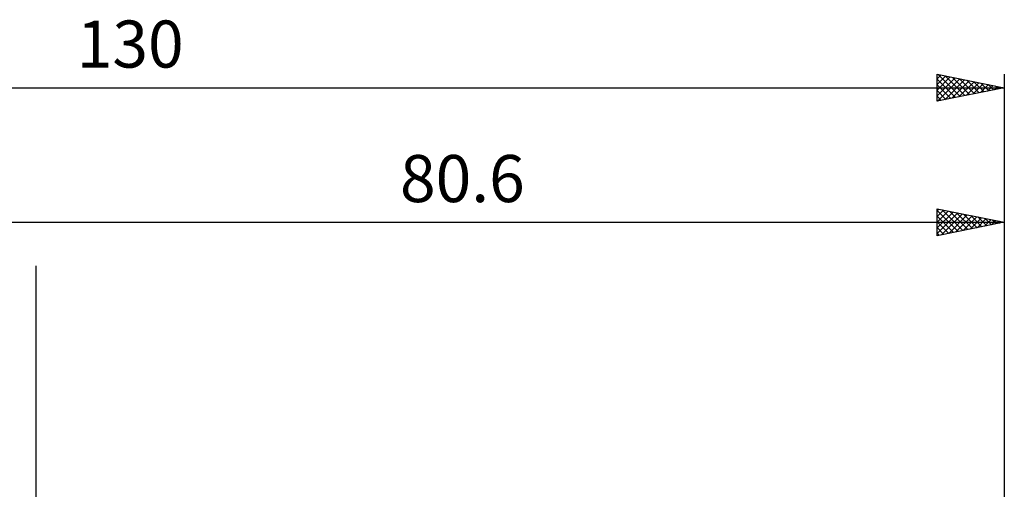
# Model space of a CAD drawing. Units: millimetres. Extents: x -17 to 169, y -36 to 48.
# Drawn here: x 57 to 130, y 14 to 48 of the extents above; entities that cross this region are included whole.
import ezdxf
from ezdxf.enums import TextEntityAlignment as Align

# ---------------------------------------------------------------- set-up
doc = ezdxf.new("R2010")
doc.units = ezdxf.units.MM
doc.header["$LTSCALE"] = 5
doc.layers.add('2', color=7, linetype='CONTINUOUS')
doc.layers.add('SK2', color=7, linetype='CONTINUOUS')
doc.styles.get("Standard").update_dxf_attribs({"font": 'Monospac821 BT'})

msp = doc.modelspace()

# ---------------------------------------------------------------- linework, layer by layer
at = {"layer": '2', "color": 7, "linetype": 'CONTINUOUS', "lineweight": 25}
for p, q in [((125, 32.4), (125, 34.4)), ((125, 34.4), (130, 33.4)), ((125, 34.25), (125.125, 34.375)), ((125, 33.826), (125.479, 34.304)), ((125, 34.284), (126.57, 32.714)), ((125, 33.401), (125.832, 34.234)), ((125, 32.977), (126.186, 34.163)), ((125, 32.553), (126.539, 34.092)), ((125, 33.86), (126.217, 32.643)), ((125.339, 32.468), (126.893, 34.021)), ((125.386, 34.323), (126.924, 32.785)), ((125.87, 32.574), (127.247, 33.951)), ((125.916, 34.217), (127.277, 32.855)), ((126.4, 32.68), (127.6, 33.88)), ((126.446, 34.111), (127.631, 32.926)), ((126.93, 32.786), (127.954, 33.809)), ((126.977, 34.005), (127.985, 32.997)), ((127.461, 32.892), (128.307, 33.739)), ((127.507, 33.899), (128.338, 33.068)), ((128.037, 33.793), (128.692, 33.138)), ((128.568, 33.686), (129.045, 33.209)), ((130, 34.4), (130, 6.5)), ((49.4, 33.4), (130, 33.4)), ((125, 33.436), (125.863, 32.573)), ((130, 33.4), (125, 32.4)), ((125, 33.012), (125.51, 32.502)), ((127.991, 32.998), (128.661, 33.668)), ((128.521, 33.104), (129.014, 33.597)), ((129.052, 33.21), (129.368, 33.526)), ((129.098, 33.58), (129.399, 33.28)), ((129.582, 33.316), (129.721, 33.456)), ((129.628, 33.474), (129.752, 33.35)), ((125, 32.587), (125.156, 32.431)), ((58, -14.75), (58, 30.15))]:
    msp.add_line(p, q, dxfattribs=at)
at = {"layer": 'SK2', "color": 7, "linetype": 'CONTINUOUS', "lineweight": 25}
for p, q in [((125, 42.4), (125, 44.4)), ((125, 44.4), (130, 43.4)), ((125, 44.067), (125.277, 44.345)), ((125, 43.643), (125.631, 44.274)), ((125, 43.219), (125.984, 44.203)), ((125, 42.795), (126.338, 44.132)), ((125, 44.042), (126.369, 42.674)), ((125.037, 42.407), (126.691, 44.062)), ((125.083, 44.383), (126.722, 42.744)), ((125.567, 42.513), (127.045, 43.991)), ((125.614, 44.277), (127.076, 42.815)), ((126.144, 44.171), (127.429, 42.886)), ((126.674, 44.065), (127.783, 42.957)), ((127.205, 43.959), (128.136, 43.027)), ((130, 44.4), (130, 6.5)), ((0, 43.4), (130, 43.4)), ((125, 43.618), (126.015, 42.603)), ((130, 43.4), (125, 42.4)), ((126.098, 42.62), (127.398, 43.92)), ((126.628, 42.726), (127.752, 43.85)), ((127.158, 42.832), (128.106, 43.779)), ((127.689, 42.938), (128.459, 43.708)), ((127.735, 43.853), (128.49, 43.098)), ((128.219, 43.044), (128.813, 43.637)), ((128.265, 43.747), (128.844, 43.169)), ((128.749, 43.15), (129.166, 43.567)), ((128.796, 43.641), (129.197, 43.239)), ((129.28, 43.256), (129.52, 43.496)), ((129.326, 43.535), (129.551, 43.31)), ((129.81, 43.362), (129.873, 43.425)), ((129.856, 43.429), (129.904, 43.381)), ((125, 43.194), (125.662, 42.532)), ((125, 42.77), (125.308, 42.462))]:
    msp.add_line(p, q, dxfattribs=at)

# ---------------------------------------------------------------- texts
at = {"layer": '2', "color": 7, "linetype": 'CONTINUOUS', "lineweight": 25}
msp.add_text('80.6', height=3.5, dxfattribs=at).set_placement((89.7, 34.9), align=Align.CENTER)
at = {"layer": 'SK2', "color": 7, "linetype": 'CONTINUOUS', "lineweight": 25}
msp.add_text('130', height=3.5, dxfattribs=at).set_placement((65, 44.9), align=Align.CENTER)

doc.saveas('drawing.dxf')
